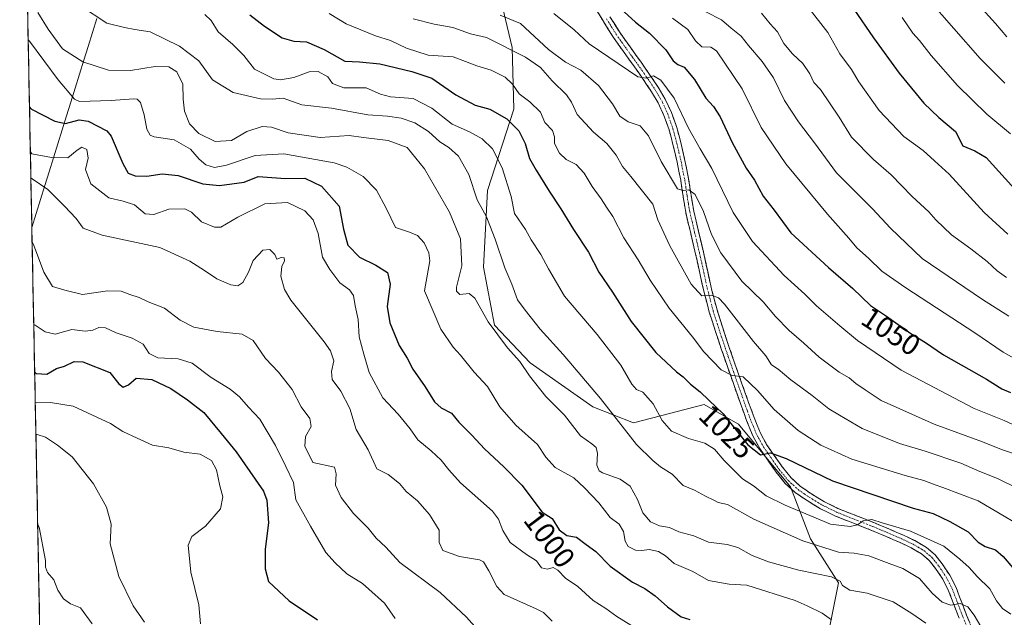
# Model space of a CAD drawing. Units: metres. Extents: x 634286 to 637734, y 4752879 to 4755260.
# Drawn here: x 634292 to 634626, y 4754533 to 4754736 of the extents above; entities that cross this region are included whole.
import ezdxf
from ezdxf.enums import TextEntityAlignment as Align

# ---------------------------------------------------------------- set-up
doc = ezdxf.new("R2010")
doc.units = ezdxf.units.M
doc.header["$MEASUREMENT"] = 0
doc.linetypes.add('TRAZO_Y_PUNTO', pattern=[1, 0.5, -0.25, 0, -0.25])
doc.linetypes.add('TRAZOSX2', pattern=[1.5, 1, -0.5])
for name, color, linetype, lineweight in [('Arbolado forestal CxS', 92, 'Continuous', 0), ('Camino', 19, 'TRAZOSX2', 0), ('Camino Cxs', 19, 'Continuous', 0), ('Camino eje', 19, 'TRAZO_Y_PUNTO', 0), ('Curva de nivel maestra', 36, 'Continuous', 30), ('Curva de nivel normal', 36, 'Continuous', 0), ('Entidad de ámbito territorial', 19, 'Continuous', 0), ('Entidad de ámbito territorial CxS', 92, 'Continuous', 0), ('Matorral CxS', 135, 'Continuous', 0), ('Municipio CxS', 142, 'Continuous', 0), ('Rótulo de curva de nivel directora', 19, 'Continuous', 0)]:
    doc.layers.add(name, color=color, linetype=linetype, lineweight=lineweight)
doc.styles.add('Arial', font='txt', dxfattribs={"height": 0.2})

# ---------------------------------------------------------------- blocks, each defined once
blk = doc.blocks.new('*U168')
at = {"layer": 'Curva de nivel normal', "color": 36, "linetype": 'Continuous', "lineweight": 0}
blk.add_polyline3d([(634559.16, 4754740.53, 1070), (634565.88, 4754731.88, 1070), (634569.96, 4754724.62, 1070), (634573.91, 4754719.24, 1070), (634576.46, 4754715.15, 1070), (634583.34, 4754705.34, 1070), (634591.65, 4754696.53, 1070), (634598.26, 4754691.76, 1070), (634602.11, 4754688.33, 1070), (634607.06, 4754683.75, 1070), (634618.92, 4754670.73, 1070), (634626.98, 4754663.48, 1070)], dxfattribs=at)
blk = doc.blocks.new('*U170')
at = {"layer": 'Curva de nivel normal', "color": 36, "linetype": 'Continuous', "lineweight": 0}
blk.add_polyline3d([(634454.86, 4754737.68, 1040), (634461.8, 4754734.92, 1040), (634471.3, 4754726.1, 1040), (634476.99, 4754721.8, 1040), (634482.22, 4754719.07, 1040), (634488.16, 4754713.82, 1040), (634492.94, 4754707.6, 1040), (634495.49, 4754703.48, 1040), (634498.24, 4754701.54, 1040), (634502.29, 4754700.2, 1040), (634505.1, 4754696.74, 1040), (634509.44, 4754688.11, 1040), (634514.98, 4754678.77, 1040), (634516.85, 4754678.2, 1040), (634518.85, 4754678.5, 1040), (634521.02, 4754676.86, 1040), (634523.84, 4754671.08, 1040), (634526.5, 4754663.33, 1040), (634529.69, 4754657.07, 1040), (634536.82, 4754647.44, 1040), (634544.04, 4754640.52, 1040), (634548.24, 4754635.55, 1040), (634552.82, 4754630.71, 1040), (634557.74, 4754626.43, 1040), (634562.97, 4754621.69, 1040), (634569.81, 4754616.62, 1040), (634573.14, 4754614.68, 1040), (634575.47, 4754612.82, 1040), (634578.56, 4754610.58, 1040), (634583.97, 4754606.99, 1040), (634602.01, 4754599.04, 1040), (634618.32, 4754593.01, 1040), (634624.76, 4754590.45, 1040), (634629.22, 4754588.91, 1040)], dxfattribs=at)
blk = doc.blocks.new('*U171')
at = {"layer": 'Curva de nivel normal', "color": 36, "linetype": 'Continuous', "lineweight": 0}
blk.add_polyline3d([(634524.6, 4754738.81, 1060), (634529.89, 4754736.14, 1060), (634533.17, 4754733.26, 1060), (634536.53, 4754730.63, 1060), (634539.08, 4754727.41, 1060), (634543.7, 4754722.03, 1060), (634547.48, 4754716.43, 1060), (634551.28, 4754708.76, 1060), (634555.94, 4754701.56, 1060), (634561.44, 4754694.45, 1060), (634568.9, 4754684.24, 1060), (634581.01, 4754672.02, 1060), (634587.14, 4754665.44, 1060), (634597.92, 4754655.21, 1060), (634618.3, 4754641.31, 1060), (634627.26, 4754635.65, 1060)], dxfattribs=at)
blk = doc.blocks.new('*U172')
at = {"layer": 'Curva de nivel normal', "color": 36, "linetype": 'Continuous', "lineweight": 0}
blk.add_polyline3d([(634396.96, 4754738.22, 1030), (634402.65, 4754734.74, 1030), (634412.67, 4754730.66, 1030), (634417.76, 4754729.09, 1030), (634423.13, 4754726.51, 1030), (634430.48, 4754724.14, 1030), (634438.98, 4754723.54, 1030), (634443.09, 4754722.03, 1030), (634447, 4754720.47, 1030), (634451.81, 4754719.06, 1030), (634456.54, 4754716.68, 1030), (634459.03, 4754714.3, 1030), (634461.35, 4754711, 1030), (634464.99, 4754708.31, 1030), (634468.52, 4754704.85, 1030), (634470.05, 4754701.31, 1030), (634472.67, 4754698.61, 1030), (634473.34, 4754696.5, 1030), (634473.27, 4754694.16, 1030), (634474.95, 4754690.95, 1030), (634477.24, 4754688.71, 1030), (634480.62, 4754687.04, 1030), (634483.38, 4754684.14, 1030), (634486.01, 4754679.59, 1030), (634489.09, 4754675.43, 1030), (634490.88, 4754672.55, 1030), (634493.09, 4754669.42, 1030), (634496.74, 4754662.21, 1030), (634501.6, 4754654.78, 1030), (634505.69, 4754647.85, 1030), (634512.16, 4754638.29, 1030), (634520.05, 4754628.59, 1030), (634523.95, 4754623.58, 1030), (634529.79, 4754617.45, 1030), (634533.52, 4754615.46, 1030), (634537.18, 4754615.01, 1030), (634542.13, 4754610.42, 1030), (634547.69, 4754604.02, 1030), (634555.89, 4754596.88, 1030), (634563.55, 4754591.92, 1030), (634574.05, 4754587.16, 1030), (634592.17, 4754581.55, 1030), (634598.44, 4754579.87, 1030), (634602.25, 4754578.39, 1030), (634604.94, 4754577.53, 1030), (634616.84, 4754573.04, 1030), (634630.66, 4754564.86, 1030)], dxfattribs=at)
blk = doc.blocks.new('*U174')
at = {"layer": 'Curva de nivel normal', "color": 36, "linetype": 'Continuous', "lineweight": 0}
blk.add_polyline3d([(634298.25, 4754738.65, 1010), (634301.72, 4754732.93, 1010), (634306.56, 4754726.27, 1010), (634313.43, 4754721.85, 1010), (634322.2, 4754719.08, 1010), (634329.57, 4754718.91, 1010), (634338, 4754720.31, 1010), (634342.56, 4754720.2, 1010), (634345.3, 4754718.44, 1010), (634347.31, 4754714.31, 1010), (634347.41, 4754709.22, 1010), (634347.92, 4754705.14, 1010), (634349.58, 4754700.85, 1010), (634352.71, 4754697.59, 1010), (634358.35, 4754694.81, 1010), (634363.86, 4754695.16, 1010), (634369.05, 4754698.3, 1010), (634374.2, 4754699.97, 1010), (634377.42, 4754699.77, 1010), (634383.08, 4754697.78, 1010), (634393.84, 4754696.25, 1010), (634403.69, 4754696.86, 1010), (634408.59, 4754696.24, 1010), (634416.87, 4754695.18, 1010), (634423.32, 4754692.81, 1010), (634429.22, 4754685.55, 1010), (634437.66, 4754670.84, 1010), (634441.42, 4754661.83, 1010), (634441.87, 4754652.65, 1010), (634440.08, 4754645.47, 1010), (634440.06, 4754644.15, 1010), (634441.26, 4754643.02, 1010), (634444.32, 4754643.33, 1010), (634446.24, 4754641.74, 1010), (634450.76, 4754633.75, 1010), (634457.4, 4754624.9, 1010), (634461.6, 4754620.3, 1010), (634464.87, 4754615.38, 1010), (634470.4, 4754608.4, 1010), (634476.69, 4754602.01, 1010), (634482.08, 4754595.09, 1010), (634485.94, 4754592.28, 1010), (634487.39, 4754591.07, 1010), (634487.82, 4754589.07, 1010), (634487.68, 4754585.06, 1010), (634488.43, 4754583.2, 1010), (634489.6, 4754582.48, 1010), (634495.58, 4754580.34, 1010), (634498.92, 4754577.96, 1010), (634501.42, 4754573.44, 1010), (634503.21, 4754568.89, 1010), (634505.8, 4754565.82, 1010), (634508.88, 4754564.56, 1010), (634512.3, 4754563.95, 1010), (634515.47, 4754562.52, 1010), (634520.52, 4754561.13, 1010), (634525.52, 4754558.98, 1010), (634531.85, 4754558.23, 1010), (634535.45, 4754557.21, 1010), (634540.23, 4754554.47, 1010), (634545.78, 4754552.28, 1010), (634556.12, 4754549.52, 1010), (634567.14, 4754547.16, 1010), (634570.11, 4754545.8, 1010), (634570.91, 4754544.24, 1010), (634573.4, 4754542.66, 1010), (634579.26, 4754541.66, 1010), (634588.08, 4754538.69, 1010), (634594.38, 4754534.8, 1010), (634599.18, 4754531.45, 1010)], dxfattribs=at)
blk = doc.blocks.new('*U176')
at = {"layer": 'Curva de nivel normal', "color": 36, "linetype": 'Continuous', "lineweight": 0}
blk.add_polyline3d([(634629.14, 4754621.29, 1055), (634625.4, 4754623.46, 1055), (634615.8, 4754629.93, 1055), (634602.8, 4754638.48, 1055), (634592.32, 4754645.22, 1055), (634584.19, 4754650.87, 1055), (634579.66, 4754655.34, 1055), (634575.74, 4754658.75, 1055), (634573.06, 4754662.08, 1055), (634565.86, 4754670.21, 1055), (634551.74, 4754687.31, 1055), (634543.38, 4754699.63, 1055), (634536.87, 4754712.68, 1055), (634528.16, 4754725.59, 1055), (634526.32, 4754726.84, 1055), (634523.21, 4754727, 1055), (634521.04, 4754729.05, 1055), (634518.51, 4754732.83, 1055), (634513.31, 4754736.7, 1055)], dxfattribs=at)
blk = doc.blocks.new('*U181')
at = {"layer": 'Curva de nivel normal', "color": 36, "linetype": 'Continuous', "lineweight": 0}
blk.add_polyline3d([(634591.16, 4754736.87, 1080), (634594.74, 4754731.66, 1080), (634596.98, 4754729.15, 1080), (634600.9, 4754724.08, 1080), (634609.83, 4754713.84, 1080), (634619.78, 4754704.11, 1080), (634627.81, 4754697.49, 1080)], dxfattribs=at)
blk = doc.blocks.new('*U186')
at = {"layer": 'Curva de nivel normal', "color": 36, "linetype": 'Continuous', "lineweight": 0}
blk.add_polyline3d([(634625.88, 4754714.59, 1085), (634617.53, 4754723, 1085), (634599.69, 4754743.46, 1085)], dxfattribs=at)
blk = doc.blocks.new('*U187')
at = {"layer": 'Curva de nivel normal', "color": 36, "linetype": 'Continuous', "lineweight": 0}
blk.add_polyline3d([(634312.71, 4754740.91, 1015), (634321.55, 4754735.04, 1015), (634327.57, 4754733.56, 1015), (634331.07, 4754732.86, 1015), (634336.26, 4754732.02, 1015), (634346.16, 4754727.24, 1015), (634352.78, 4754722.19, 1015), (634357.36, 4754715.77, 1015), (634364.38, 4754711.46, 1015), (634373.7, 4754709.34, 1015), (634377.64, 4754709.26, 1015), (634381.33, 4754709.55, 1015), (634387.67, 4754707.34, 1015), (634397.69, 4754706.2, 1015), (634410.03, 4754703.91, 1015), (634416.73, 4754703.41, 1015), (634421.32, 4754702.81, 1015), (634425.92, 4754701.23, 1015), (634430.63, 4754698.28, 1015), (634434.47, 4754694.79, 1015), (634437.52, 4754692.87, 1015), (634440.8, 4754689.89, 1015), (634444.27, 4754683.62, 1015), (634447.12, 4754675.12, 1015), (634450.3, 4754669.26, 1015), (634451.36, 4754666.36, 1015), (634453.22, 4754661.77, 1015), (634456.47, 4754652.04, 1015), (634458.82, 4754646.51, 1015), (634460.73, 4754641.15, 1015), (634463.3, 4754637.63, 1015), (634468.49, 4754631.16, 1015), (634476.28, 4754622.61, 1015), (634488.92, 4754607.67, 1015), (634501.12, 4754592.15, 1015), (634506.62, 4754586.64, 1015), (634509.26, 4754584.53, 1015), (634513.17, 4754582, 1015), (634516.93, 4754578.18, 1015), (634520.79, 4754576.63, 1015), (634524.42, 4754574.52, 1015), (634527.25, 4754573.26, 1015), (634528.79, 4754572.47, 1015), (634531.89, 4754571.72, 1015), (634540.87, 4754566.8, 1015), (634557.51, 4754559.38, 1015), (634569.51, 4754555.62, 1015), (634574.89, 4754555.19, 1015), (634579.82, 4754554.31, 1015), (634586.66, 4754551.69, 1015), (634591.36, 4754550.06, 1015), (634596.94, 4754546.62, 1015), (634601.33, 4754541.66, 1015), (634604.73, 4754538.64, 1015), (634607.65, 4754537.66, 1015), (634610.73, 4754538.14, 1015), (634613.34, 4754537.04, 1015), (634615.54, 4754534.23, 1015), (634618.87, 4754528.46, 1015)], dxfattribs=at)
blk = doc.blocks.new('*U188')
at = {"layer": 'Curva de nivel normal', "color": 36, "linetype": 'Continuous', "lineweight": 0}
blk.add_polyline3d([(634425.37, 4754736.5, 1035), (634432.54, 4754734.71, 1035), (634438.86, 4754733.49, 1035), (634444.86, 4754731.4, 1035), (634450.23, 4754730.08, 1035), (634463.52, 4754723.44, 1035), (634468.55, 4754719.95, 1035), (634472.47, 4754715.46, 1035), (634477.31, 4754710.64, 1035), (634479.1, 4754708.22, 1035), (634481.03, 4754704, 1035), (634486.46, 4754697.98, 1035), (634491.08, 4754694.23, 1035), (634494.25, 4754690.18, 1035), (634496.36, 4754686.36, 1035), (634499.14, 4754682.99, 1035), (634506.61, 4754673.61, 1035), (634508.33, 4754668.24, 1035), (634512.36, 4754659.42, 1035), (634519.6, 4754646.51, 1035), (634523.18, 4754642.53, 1035), (634526.54, 4754642.74, 1035), (634528.85, 4754641.86, 1035), (634530.92, 4754639.66, 1035), (634540.72, 4754627.06, 1035), (634544.86, 4754622.2, 1035), (634546.82, 4754619.15, 1035), (634549.13, 4754617.62, 1035), (634553.39, 4754614.02, 1035), (634560.58, 4754608.76, 1035), (634566.23, 4754604.2, 1035), (634569.84, 4754602.02, 1035), (634577.54, 4754597.57, 1035), (634590.16, 4754592.48, 1035), (634598.87, 4754589.84, 1035), (634610.95, 4754585.77, 1035), (634617.48, 4754582.96, 1035), (634623.45, 4754580.61, 1035), (634630.55, 4754577.08, 1035)], dxfattribs=at)
blk = doc.blocks.new('*U193')
at = {"layer": 'Curva de nivel normal', "color": 36, "linetype": 'Continuous', "lineweight": 0}
blk.add_polyline3d([(634626.62, 4754730.34, 1090), (634622.71, 4754734.92, 1090), (634611.55, 4754747.27, 1090)], dxfattribs=at)
blk = doc.blocks.new('*U195')
at = {"layer": 'Curva de nivel normal', "color": 36, "linetype": 'Continuous', "lineweight": 0}
blk.add_polyline3d([(634543.4, 4754738.4, 1065), (634546.44, 4754734.77, 1065), (634548.85, 4754732.09, 1065), (634551.01, 4754728.14, 1065), (634553.96, 4754724.56, 1065), (634557.47, 4754721.31, 1065), (634559.8, 4754717.8, 1065), (634561.23, 4754714.9, 1065), (634563.49, 4754712.5, 1065), (634569.72, 4754703.06, 1065), (634573.95, 4754696.29, 1065), (634581.42, 4754688.75, 1065), (634587.4, 4754683.54, 1065), (634594.52, 4754676.24, 1065), (634600.16, 4754671.02, 1065), (634602.57, 4754668.28, 1065), (634607.81, 4754663.26, 1065), (634614.42, 4754658.51, 1065), (634619.88, 4754654.2, 1065), (634623.28, 4754650.96, 1065), (634626.47, 4754648.68, 1065)], dxfattribs=at)
blk = doc.blocks.new('*U196')
at = {"layer": 'Curva de nivel normal', "color": 36, "linetype": 'Continuous', "lineweight": 0}
blk.add_polyline3d([(634473.04, 4754738.23, 1045), (634479.96, 4754732.74, 1045), (634485, 4754727.96, 1045), (634501.49, 4754716.82, 1045), (634504.5, 4754716.34, 1045), (634506.79, 4754717.18, 1045), (634509.36, 4754715.69, 1045), (634513.9, 4754709.51, 1045), (634518.7, 4754699.38, 1045), (634522.63, 4754692.36, 1045), (634526.63, 4754685.73, 1045), (634533.9, 4754670.82, 1045), (634540.4, 4754660.94, 1045), (634551.12, 4754649.4, 1045), (634558.13, 4754643.04, 1045), (634562.14, 4754639.13, 1045), (634570.01, 4754632.36, 1045), (634575.98, 4754627.34, 1045), (634590.8, 4754617.36, 1045), (634615.53, 4754604.35, 1045), (634625.66, 4754600.26, 1045), (634632.8, 4754596.98, 1045)], dxfattribs=at)
blk = doc.blocks.new('*U200')
at = {"layer": 'Curva de nivel normal', "color": 36, "linetype": 'Continuous', "lineweight": 0}
blk.add_polyline3d([(634354.82, 4754737.89, 1020), (634356.98, 4754735.93, 1020), (634359.28, 4754732.08, 1020), (634364.3, 4754727.8, 1020), (634367.98, 4754724.02, 1020), (634371.6, 4754719.34, 1020), (634378.16, 4754716.13, 1020), (634380.49, 4754715.8, 1020), (634384.9, 4754716.61, 1020), (634390.16, 4754718.49, 1020), (634393.23, 4754718.64, 1020), (634396.47, 4754716.75, 1020), (634398.1, 4754714.55, 1020), (634401.91, 4754713.1, 1020), (634409.46, 4754713.11, 1020), (634414.31, 4754710.96, 1020), (634417.73, 4754710.04, 1020), (634425.41, 4754709.4, 1020), (634431.67, 4754706.21, 1020), (634438.59, 4754700.76, 1020), (634444.53, 4754698.09, 1020), (634448.83, 4754695.75, 1020), (634452.3, 4754692.32, 1020), (634455.58, 4754685.88, 1020), (634458.58, 4754676.24, 1020), (634459.7, 4754670.47, 1020), (634463.43, 4754665.07, 1020), (634465.43, 4754661.46, 1020), (634468.66, 4754656.56, 1020), (634471.31, 4754651.64, 1020), (634476.7, 4754642.37, 1020), (634487.71, 4754629.44, 1020), (634495.75, 4754619.02, 1020), (634499.5, 4754612.57, 1020), (634501.07, 4754610.74, 1020), (634503.24, 4754609.86, 1020), (634506.7, 4754605.84, 1020), (634509.78, 4754600.18, 1020), (634512.92, 4754596.6, 1020), (634518.74, 4754594.12, 1020), (634524.27, 4754592.52, 1020), (634527.51, 4754590.56, 1020), (634530.82, 4754586.66, 1020), (634537.03, 4754580.42, 1020), (634540.74, 4754578.09, 1020), (634545.03, 4754574.71, 1020), (634551.49, 4754571.51, 1020), (634566.84, 4754565.07, 1020), (634573.52, 4754564.25, 1020), (634576, 4754564.8, 1020), (634577.9, 4754566.25, 1020), (634580.86, 4754566.62, 1020), (634584.34, 4754565.49, 1020), (634593.96, 4754562.67, 1020), (634605.29, 4754557.64, 1020), (634610.7, 4754553.26, 1020), (634613.8, 4754550.43, 1020), (634616.5, 4754547.32, 1020), (634620.8, 4754543.15, 1020), (634623.06, 4754539.08, 1020), (634625.07, 4754536.5, 1020), (634627.92, 4754534.58, 1020)], dxfattribs=at)
blk = doc.blocks.new('*U205')
at = {"layer": 'Curva de nivel maestra', "color": 36, "linetype": 'Continuous', "lineweight": 30}
blk.add_polyline3d([(634495.7, 4754740.01, 1050), (634500.72, 4754735.34, 1050), (634505.51, 4754731.58, 1050), (634511.08, 4754725.96, 1050), (634513.56, 4754722.24, 1050), (634515.06, 4754720.94, 1050), (634517.29, 4754720.04, 1050), (634520.77, 4754715.88, 1050), (634524.57, 4754709.6, 1050), (634527.16, 4754706.78, 1050), (634529.47, 4754703.24, 1050), (634533.53, 4754694.52, 1050), (634538.27, 4754685.86, 1050), (634541.04, 4754681.7, 1050), (634544, 4754676.34, 1050), (634547.73, 4754671.56, 1050), (634553.34, 4754663.9, 1050), (634566.11, 4754652.11, 1050), (634574.37, 4754644.95, 1050), (634580.44, 4754639.2, 1050), (634585.86, 4754635.64, 1050), (634594.04, 4754629.75, 1050), (634599.04, 4754626.72, 1050), (634605.18, 4754622.55, 1050), (634619.74, 4754614.22, 1050), (634624.84, 4754610.95, 1050), (634627.84, 4754609.68, 1050)], dxfattribs=at)
blk = doc.blocks.new('*U207')
at = {"layer": 'Curva de nivel maestra', "color": 36, "linetype": 'Continuous', "lineweight": 30}
blk.add_polyline3d([(634370.09, 4754737.8, 1025), (634375.03, 4754733.95, 1025), (634380.98, 4754730.05, 1025), (634385, 4754728.88, 1025), (634389.2, 4754728.72, 1025), (634395.18, 4754726.05, 1025), (634402.19, 4754722.12, 1025), (634407.19, 4754721.85, 1025), (634414.12, 4754721.22, 1025), (634424.9, 4754718.59, 1025), (634431.7, 4754716.31, 1025), (634439.85, 4754710.68, 1025), (634446.44, 4754707.19, 1025), (634451.33, 4754705.82, 1025), (634457.18, 4754702.5, 1025), (634461.17, 4754698.51, 1025), (634463.3, 4754694.16, 1025), (634464.81, 4754689.05, 1025), (634467.11, 4754685.11, 1025), (634471.44, 4754678.01, 1025), (634475.48, 4754672.08, 1025), (634479.74, 4754664.97, 1025), (634484.8, 4754657.28, 1025), (634488.35, 4754650.6, 1025), (634492.96, 4754643.77, 1025), (634499.25, 4754633.76, 1025), (634507.63, 4754623.35, 1025), (634514.69, 4754616.74, 1025), (634516.9, 4754615.03, 1025), (634519.4, 4754612.56, 1025), (634522.67, 4754609.91, 1025), (634525.64, 4754607.16, 1025), (634530.44, 4754602.52, 1025), (634538.83, 4754592.03, 1025), (634543.08, 4754588.6, 1025), (634546.52, 4754589.22, 1025), (634551.84, 4754587.4, 1025), (634567.51, 4754579.82, 1025), (634594.84, 4754570.53, 1025), (634601.59, 4754568.73, 1025), (634607.32, 4754565.97, 1025), (634613.52, 4754562.42, 1025), (634616.9, 4754559.01, 1025), (634619.25, 4754557.46, 1025), (634622.73, 4754556.34, 1025), (634625.35, 4754554.1, 1025), (634628.59, 4754550.23, 1025)], dxfattribs=at)
blk = doc.blocks.new('*U209')
at = {"layer": 'Curva de nivel maestra', "color": 36, "linetype": 'Continuous', "lineweight": 30}
blk.add_polyline3d([(634574.78, 4754739.78, 1075), (634581.36, 4754730, 1075), (634590.1, 4754718, 1075), (634598.42, 4754707.83, 1075), (634603.52, 4754702.96, 1075), (634609.19, 4754698.28, 1075), (634611.63, 4754693.38, 1075), (634615.74, 4754691.74, 1075), (634619.58, 4754689.4, 1075), (634630.31, 4754677.52, 1075)], dxfattribs=at)

msp = doc.modelspace()

# ---------------------------------------------------------------- linework, layer by layer
at = {"layer": 'Arbolado forestal CxS', "color": 92, "linetype": 'Continuous', "lineweight": 0}
for points in [[(634299.25, 4754508.2, 951.24), (634292.05, 4754876.29, 1028.14)], [(634292.05, 4754876.29, 1028.14), (634299.25, 4754508.2, 951.24)], [(634449, 4754768.68, 1052.71), (634458.99, 4754726.75, 1034.26), (634459.48, 4754705.81, 1026.69), (634450.59, 4754678.29, 1017.32), (634449.28, 4754652.22, 1013.19), (634452.91, 4754632.61, 1010.38), (634465.1, 4754619.83, 1011), (634486.23, 4754604.9, 1013.46), (634500.04, 4754599.41, 1016.88), (634524.03, 4754605.68, 1023.41), (634529.85, 4754602.31, 1024.5), (634535.62, 4754598.96, 1025.67), (634553.25, 4754577.78, 1021.97), (634560.01, 4754560.15, 1014.46), (634569.54, 4754545.18, 1009), (634562.08, 4754507.85, 996.67)], [(634449, 4754768.68, 1052.71), (634458.99, 4754726.75, 1034.26), (634459.48, 4754705.81, 1026.69), (634450.59, 4754678.29, 1017.32), (634449.28, 4754652.22, 1013.19), (634452.91, 4754632.61, 1010.38), (634465.1, 4754619.83, 1011), (634486.23, 4754604.9, 1013.46), (634500.04, 4754599.41, 1016.88), (634524.03, 4754605.68, 1023.41), (634529.85, 4754602.31, 1024.5), (634535.62, 4754598.96, 1025.67), (634553.25, 4754577.78, 1021.97), (634560.01, 4754560.15, 1014.46), (634569.54, 4754545.18, 1009), (634562.08, 4754507.85, 996.67)]]:
    msp.add_polyline3d(points, dxfattribs=at)
at = {"layer": 'Camino', "color": 19, "linetype": 'TRAZOSX2', "lineweight": 0}
for points in [[(634610.42, 4754533.2), (634608.65, 4754537.85), (634606.87, 4754542.51), (634604.89, 4754546.4), (634602.43, 4754550.06), (634600.31, 4754552.74), (634597.71, 4754554.98), (634594.17, 4754557.07), (634590.49, 4754558.82), (634585.51, 4754560.97), (634580.5, 4754563.08), (634574.38, 4754565.49), (634568.25, 4754567.92), (634563.45, 4754570.3), (634558.88, 4754573.06), (634554.99, 4754575.73), (634551.52, 4754578.92), (634548.4, 4754582.75), (634545.55, 4754586.78), (634542.87, 4754590.7), (634540.59, 4754594.82), (634538.41, 4754600.24), (634536.41, 4754605.71), (634534.14, 4754612.13), (634531.88, 4754618.54), (634529.83, 4754624.5), (634527.82, 4754630.45), (634525.76, 4754637.01), (634524, 4754643.67), (634522.55, 4754650.18), (634521.13, 4754656.7), (634519.45, 4754663.71), (634517.8, 4754670.73), (634516.89, 4754676.2), (634516.08, 4754681.7), (634514.85, 4754687.8), (634513.45, 4754693.87), (634512.11, 4754698.83), (634510.39, 4754703.7), (634508.43, 4754707.94), (634506.16, 4754711.76), (634503.27, 4754716.06), (634500.39, 4754720.21), (634496.68, 4754725.34), (634493.04, 4754730.49), (634489.76, 4754735.76), (634486.55, 4754741.09)], [(634492.09, 4754737.19), (634495.31, 4754732), (634498.9, 4754726.93), (634502.61, 4754721.78), (634505.51, 4754717.61), (634508.43, 4754713.29), (634510.84, 4754709.21), (634512.92, 4754704.73), (634514.72, 4754699.64), (634516.1, 4754694.53), (634517.51, 4754688.37), (634518.76, 4754682.17), (634519.59, 4754676.62), (634520.47, 4754671.27), (634522.1, 4754664.34), (634523.79, 4754657.31), (634525.21, 4754650.77), (634526.65, 4754644.31), (634528.38, 4754637.76), (634530.41, 4754631.29), (634532.41, 4754625.38), (634534.46, 4754619.44), (634536.71, 4754613.03), (634538.98, 4754606.63), (634540.95, 4754601.22), (634543.06, 4754595.99), (634545.19, 4754592.13), (634547.79, 4754588.34), (634550.57, 4754584.4), (634553.51, 4754580.8), (634556.7, 4754577.87), (634560.36, 4754575.35), (634564.77, 4754572.69), (634569.36, 4754570.41), (634581.53, 4754565.6), (634586.58, 4754563.48), (634591.62, 4754561.3), (634595.45, 4754559.48), (634599.31, 4754557.21), (634602.29, 4754554.64), (634604.64, 4754551.66), (634607.24, 4754547.78), (634609.37, 4754543.62), (634612.96, 4754534.2), (634615.07, 4754529.05)]]:
    msp.add_lwpolyline(points, dxfattribs=at)
at = {"layer": 'Camino Cxs', "color": 19, "linetype": 'Continuous', "lineweight": 0}
for points in [[(634610.42, 4754533.2, 1014.17), (634608.65, 4754537.85, 1014.81), (634606.87, 4754542.51, 1015.73), (634604.89, 4754546.4, 1016.28), (634602.43, 4754550.06, 1016.96), (634600.31, 4754552.74, 1017.39), (634597.71, 4754554.98, 1017.85), (634594.17, 4754557.07, 1018.12), (634590.49, 4754558.82, 1018.81), (634588, 4754559.9, 1018.99), (634585.51, 4754560.97, 1018.94), (634583.01, 4754562.03, 1019.04), (634580.5, 4754563.08, 1019.46), (634577.44, 4754564.29, 1019.79), (634574.38, 4754565.49, 1019.92), (634571.32, 4754566.71, 1020.16), (634568.25, 4754567.92, 1020.47), (634565.85, 4754569.11, 1020.92), (634563.45, 4754570.3, 1021.08), (634561.17, 4754571.68, 1021.27), (634558.88, 4754573.06, 1021.63), (634554.99, 4754575.73, 1021.98), (634551.52, 4754578.92, 1022.92), (634548.4, 4754582.75, 1023.54), (634545.55, 4754586.78, 1024.42), (634542.87, 4754590.7, 1025.21), (634540.59, 4754594.82, 1025.91), (634539.5, 4754597.53, 1026.39), (634538.41, 4754600.24, 1026.97), (634537.41, 4754602.98, 1027.59), (634536.41, 4754605.71, 1028.11), (634535.28, 4754608.92, 1028.5), (634534.14, 4754612.13, 1029.06), (634533.01, 4754615.34, 1029.81), (634531.88, 4754618.54, 1030.59), (634530.86, 4754621.52, 1031.16), (634529.83, 4754624.5, 1031.79), (634528.83, 4754627.48, 1032.24), (634527.82, 4754630.45, 1032.78), (634526.79, 4754633.73, 1033.43), (634525.76, 4754637.01, 1033.85), (634524.88, 4754640.34, 1034.4), (634524, 4754643.67, 1035.02), (634523.28, 4754646.93, 1035.67), (634522.55, 4754650.18, 1036.3), (634521.84, 4754653.44, 1036.83), (634521.13, 4754656.7, 1037.13), (634520.29, 4754660.21, 1037.56), (634519.45, 4754663.71, 1038.14), (634518.63, 4754667.22, 1038.3), (634517.8, 4754670.73, 1038.72), (634517.35, 4754673.47, 1039.3), (634516.89, 4754676.2, 1039.69), (634516.49, 4754678.95, 1040.06), (634516.08, 4754681.7, 1040.34), (634515.47, 4754684.75, 1040.72), (634514.85, 4754687.8, 1041.23), (634514.15, 4754690.84, 1041.74), (634513.45, 4754693.87, 1042.29), (634512.78, 4754696.35, 1042.66), (634512.11, 4754698.83, 1042.98), (634511.25, 4754701.27, 1043.14), (634510.39, 4754703.7, 1043.26), (634508.43, 4754707.94, 1043.63), (634506.16, 4754711.76, 1044.23), (634504.72, 4754713.91, 1044.43), (634503.27, 4754716.06, 1044.67), (634501.83, 4754718.14, 1045.07), (634500.39, 4754720.21, 1045.14), (634498.54, 4754722.78, 1045.55), (634496.68, 4754725.34, 1046.12), (634494.86, 4754727.92, 1046.48), (634493.04, 4754730.49, 1047.04), (634491.4, 4754733.13, 1047.67), (634489.76, 4754735.76, 1047.94), (634488.16, 4754738.43, 1048.65)], [(634492.09, 4754737.19, 1048.27), (634493.7, 4754734.6, 1047.78), (634495.31, 4754732, 1047.07), (634497.11, 4754729.47, 1046.7), (634498.9, 4754726.93, 1046.33), (634500.76, 4754724.36, 1045.75), (634502.61, 4754721.78, 1045.49), (634504.06, 4754719.7, 1045.23), (634505.51, 4754717.61, 1044.84), (634506.97, 4754715.45, 1044.73), (634508.43, 4754713.29, 1044.56), (634510.84, 4754709.21, 1043.74), (634512.92, 4754704.73, 1043.83), (634513.82, 4754702.19, 1043.68), (634514.72, 4754699.64, 1043.23), (634515.41, 4754697.09, 1042.73), (634516.1, 4754694.53, 1042.28), (634516.81, 4754691.45, 1041.96), (634517.51, 4754688.37, 1041.73), (634518.14, 4754685.27, 1041.31), (634518.76, 4754682.17, 1040.79), (634519.18, 4754679.4, 1040.19), (634519.59, 4754676.62, 1039.68), (634520.03, 4754673.95, 1039.24), (634520.47, 4754671.27, 1038.88), (634521.29, 4754667.81, 1038.56), (634522.1, 4754664.34, 1038.4), (634522.95, 4754660.83, 1038.1), (634523.79, 4754657.31, 1037.64), (634524.5, 4754654.04, 1037.27), (634525.21, 4754650.77, 1036.6), (634525.93, 4754647.54, 1035.87), (634526.65, 4754644.31, 1035.29), (634527.52, 4754641.04, 1034.83), (634528.38, 4754637.76, 1034.25), (634529.4, 4754634.53, 1033.68), (634530.41, 4754631.29, 1033.04), (634531.41, 4754628.34, 1032.44), (634532.41, 4754625.38, 1032.12), (634533.44, 4754622.41, 1031.63), (634534.46, 4754619.44, 1030.83), (634535.59, 4754616.24, 1030.04), (634536.71, 4754613.03, 1029.45), (634537.85, 4754609.83, 1029.07), (634538.98, 4754606.63, 1028.49), (634539.97, 4754603.93, 1027.83), (634540.95, 4754601.22, 1027.25), (634542.01, 4754598.61, 1026.84), (634543.06, 4754595.99, 1026.42), (634545.19, 4754592.13, 1025.54), (634547.79, 4754588.34, 1024.73), (634550.57, 4754584.4, 1023.72), (634553.51, 4754580.8, 1023.12), (634556.7, 4754577.87, 1022.31), (634560.36, 4754575.35, 1022.01), (634562.57, 4754574.02, 1021.68), (634564.77, 4754572.69, 1021.43), (634567.07, 4754571.55, 1021.32), (634569.36, 4754570.41, 1021.16), (634573.42, 4754568.81, 1020.48), (634577.47, 4754567.2, 1020.1), (634581.53, 4754565.6, 1020.09), (634584.06, 4754564.54, 1019.78), (634586.58, 4754563.48, 1019.21), (634589.1, 4754562.39, 1019.46), (634591.62, 4754561.3, 1019.47), (634595.45, 4754559.48, 1018.85), (634599.31, 4754557.21, 1018.24), (634602.29, 4754554.64, 1017.82), (634604.64, 4754551.66, 1017.19), (634607.24, 4754547.78, 1016.68), (634609.37, 4754543.62, 1016.17), (634610.57, 4754540.48, 1015.4), (634611.76, 4754537.34, 1014.77), (634612.96, 4754534.2, 1014.66), (634614.02, 4754531.63, 1014.34)]]:
    msp.add_polyline3d(points, dxfattribs=at)
at = {"layer": 'Camino eje', "color": 19, "linetype": 'TRAZO_Y_PUNTO', "lineweight": 0}
msp.add_lwpolyline([(634490.93, 4754736.48), (634492.54, 4754733.88), (634494.18, 4754731.25), (634496, 4754728.67), (634497.79, 4754726.14), (634499.65, 4754723.57), (634501.5, 4754721), (634502.95, 4754718.91), (634504.39, 4754716.84), (634505.61, 4754715.17), (634507.97, 4754711.48), (634509.89, 4754708.14), (634511.66, 4754704.22), (634513.42, 4754699.24), (634514.78, 4754694.2), (634515.48, 4754691.12), (634516.18, 4754688.09), (634517.42, 4754681.94), (634517.84, 4754679.16), (634518.24, 4754676.41), (634518.68, 4754673.74), (634519.14, 4754671), (634520.78, 4754664.03), (634521.62, 4754660.52), (634522.46, 4754657.01), (634523.17, 4754653.74), (634523.88, 4754650.48), (634525.33, 4754643.99), (634527.07, 4754637.39), (634529.12, 4754630.87), (634531.12, 4754624.94), (634532.15, 4754621.97), (634533.17, 4754618.99), (634534.3, 4754615.79), (634535.43, 4754612.58), (634536.56, 4754609.37), (634537.7, 4754606.17), (634538.68, 4754603.47), (634539.68, 4754600.73), (634540.74, 4754598.12), (634541.83, 4754595.41), (634542.97, 4754593.35), (634544.03, 4754591.42), (634545.37, 4754589.46), (634546.67, 4754587.56), (634548.06, 4754585.59), (634549.49, 4754583.58), (634550.96, 4754581.78), (634552.52, 4754579.86), (634555.85, 4754576.8), (634557.79, 4754575.47), (634559.62, 4754574.21), (634564.11, 4754571.5), (634568.81, 4754569.17), (634571.87, 4754567.95), (634574.88, 4754566.76), (634577.94, 4754565.56), (634581.02, 4754564.34), (634583.54, 4754563.28), (634586.05, 4754562.23), (634591.06, 4754560.06), (634594.81, 4754558.28), (634596.58, 4754557.23), (634598.51, 4754556.1), (634601.3, 4754553.69), (634602.48, 4754552.2), (634603.54, 4754550.86), (634604.77, 4754549.03), (634606.07, 4754547.09), (634607.13, 4754545.01), (634608.12, 4754543.07), (634609.93, 4754538.34), (634611.69, 4754533.7), (634613.81, 4754528.54)], dxfattribs=at)
at = {"layer": 'Curva de nivel maestra', "color": 36, "linetype": 'Continuous', "lineweight": 30}
for points in [[(634295.37, 4754706.48, 1000), (634295.85, 4754705.95, 1000), (634303.91, 4754701.71, 1000), (634307.6, 4754700.91, 1000), (634312.26, 4754702.16, 1000), (634315.22, 4754701.72, 1000), (634321.58, 4754698.45, 1000), (634323, 4754696.71, 1000), (634327, 4754687.38, 1000), (634328.76, 4754684.16, 1000), (634331.14, 4754683.2, 1000), (634335.14, 4754683.16, 1000), (634340.3, 4754683.95, 1000), (634345.81, 4754683.36, 1000), (634354.09, 4754680.45, 1000), (634359.79, 4754679.96, 1000), (634368.1, 4754681.12, 1000), (634372.87, 4754682.99, 1000), (634382.09, 4754682.34, 1000), (634388.72, 4754682.37, 1000), (634394.37, 4754679.71, 1000), (634400.27, 4754672.97, 1000), (634401.76, 4754665.14, 1000), (634403.31, 4754659.71, 1000), (634407.25, 4754655.67, 1000), (634412.8, 4754652.89, 1000), (634416.65, 4754650.43, 1000), (634417.56, 4754646.5, 1000), (634416.6, 4754638.9, 1000), (634417.51, 4754633.4, 1000), (634420.68, 4754625.67, 1000), (634423.4, 4754621.4, 1000), (634425.32, 4754617.65, 1000), (634429.46, 4754611.68, 1000), (634432.62, 4754606.59, 1000), (634434.94, 4754604.48, 1000), (634438.37, 4754602.67, 1000), (634440.93, 4754599.66, 1000), (634445.23, 4754595.3, 1000), (634449.56, 4754590.58, 1000), (634456.16, 4754584.54, 1000), (634462.21, 4754578.31, 1000), (634469.16, 4754569.11, 1000), (634472.5, 4754567.02, 1000), (634474.84, 4754563.14, 1000), (634477.44, 4754561.26, 1000), (634480.79, 4754560.63, 1000), (634484.03, 4754558.13, 1000), (634487.27, 4754555.82, 1000), (634492.2, 4754550.87, 1000), (634499.68, 4754545.43, 1000), (634503.86, 4754543.22, 1000), (634507.42, 4754540.77, 1000), (634511.61, 4754537.06, 1000), (634516.27, 4754533.68, 1000), (634519.18, 4754532.79, 1000)], [(634297.13, 4754616.61, 975), (634297.61, 4754616.14, 975), (634301.22, 4754615.91, 975), (634304.48, 4754617.9, 975), (634307.2, 4754618.68, 975), (634310.53, 4754620.24, 975), (634313.43, 4754620.1, 975), (634322.65, 4754616.56, 975), (634325.68, 4754612.63, 975), (634327.07, 4754611.56, 975), (634328.87, 4754612.38, 975), (634331.48, 4754614.64, 975), (634336.79, 4754614.12, 975), (634343.32, 4754611.11, 975), (634348.89, 4754607.24, 975), (634354.45, 4754602.91, 975), (634360.34, 4754595.86, 975), (634365.39, 4754589.6, 975), (634374.65, 4754576.31, 975), (634375.76, 4754573.18, 975), (634376.33, 4754565.52, 975), (634375.19, 4754556.63, 975), (634375.21, 4754549.9, 975), (634376.32, 4754545.64, 975), (634383.41, 4754539.07, 975), (634393, 4754532.67, 975)]]:
    msp.add_polyline3d(points, dxfattribs=at)
at = {"layer": 'Curva de nivel normal', "color": 36, "linetype": 'Continuous', "lineweight": 0}
for points in [[(634294.93, 4754729.31, 1005), (634295.4, 4754728.87, 1005), (634305.12, 4754715.74, 1005), (634310.6, 4754709.19, 1005), (634312.27, 4754708.43, 1005), (634323.09, 4754708.73, 1005), (634330.64, 4754709.32, 1005), (634331.91, 4754709.24, 1005), (634332.97, 4754708.11, 1005), (634334.2, 4754703.85, 1005), (634335.15, 4754699, 1005), (634336.3, 4754697, 1005), (634337.58, 4754696.46, 1005), (634344.4, 4754695.44, 1005), (634349.97, 4754692.21, 1005), (634352.82, 4754688.84, 1005), (634355.1, 4754686.94, 1005), (634358.06, 4754686.09, 1005), (634362.19, 4754686.88, 1005), (634371.81, 4754690.1, 1005), (634381.54, 4754690.71, 1005), (634398.58, 4754687.66, 1005), (634402.92, 4754686.16, 1005), (634408.42, 4754682.98, 1005), (634412.98, 4754678.39, 1005), (634416.21, 4754672.2, 1005), (634419.36, 4754665.73, 1005), (634424.17, 4754664.14, 1005), (634426.91, 4754663.02, 1005), (634429.08, 4754660.53, 1005), (634430.75, 4754657.08, 1005), (634431, 4754654.35, 1005), (634429.26, 4754644.19, 1005), (634434.73, 4754631.19, 1005), (634439, 4754625.14, 1005), (634441.46, 4754622.36, 1005), (634446.08, 4754616.58, 1005), (634450.57, 4754611.72, 1005), (634454.8, 4754604.84, 1005), (634460.2, 4754598.69, 1005), (634467.5, 4754592.11, 1005), (634470.34, 4754587.84, 1005), (634473.57, 4754584.28, 1005), (634479.81, 4754580.82, 1005), (634483.48, 4754577.42, 1005), (634488.28, 4754572.3, 1005), (634492.19, 4754567.29, 1005), (634495.26, 4754565.09, 1005), (634496.7, 4754562.56, 1005), (634497.26, 4754559.32, 1005), (634498.26, 4754557.53, 1005), (634500.69, 4754556.3, 1005), (634502.9, 4754556.11, 1005), (634505.38, 4754556.51, 1005), (634508.58, 4754555.81, 1005), (634510.89, 4754554.3, 1005), (634513.86, 4754551.7, 1005), (634520.18, 4754549.07, 1005), (634525.51, 4754545.97, 1005), (634532.48, 4754544.68, 1005), (634538.51, 4754544.35, 1005), (634554.85, 4754539.24, 1005), (634558.96, 4754537.37, 1005), (634564.03, 4754534.92, 1005), (634567.17, 4754532.58, 1005)], [(634295.67, 4754691.41, 995), (634296.15, 4754690.7, 995), (634302.88, 4754689.38, 995), (634308.39, 4754689.37, 995), (634311.58, 4754691.94, 995), (634313.08, 4754692.94, 995), (634314.79, 4754692.2, 995), (634315.21, 4754689.19, 995), (634314.38, 4754685.36, 995), (634316.13, 4754680.49, 995), (634322.28, 4754675.75, 995), (634327.08, 4754674.66, 995), (634330.92, 4754673.35, 995), (634334.54, 4754670.35, 995), (634337.46, 4754670.1, 995), (634342.58, 4754671.94, 995), (634347.97, 4754671.97, 995), (634350.24, 4754670.95, 995), (634353.71, 4754667.63, 995), (634358.04, 4754665.86, 995), (634360.2, 4754665.76, 995), (634366, 4754669.24, 995), (634375.08, 4754673.68, 995), (634382.77, 4754674.2, 995), (634388.72, 4754671.32, 995), (634391.5, 4754668.35, 995), (634393.16, 4754663.7, 995), (634394.72, 4754655.63, 995), (634397.11, 4754651.41, 995), (634400.6, 4754646.94, 995), (634403.83, 4754644.56, 995), (634405.2, 4754642.62, 995), (634405.78, 4754639.11, 995), (634406.78, 4754634.47, 995), (634407.11, 4754628.57, 995), (634408.69, 4754622.72, 995), (634410.54, 4754616.53, 995), (634415.16, 4754607.89, 995), (634420.36, 4754602.34, 995), (634424.36, 4754597.46, 995), (634426.96, 4754593.72, 995), (634431.53, 4754589.92, 995), (634434.88, 4754586.74, 995), (634437.5, 4754583.56, 995), (634441.44, 4754579.11, 995), (634452.26, 4754569.47, 995), (634454.31, 4754566.77, 995), (634455.78, 4754562.93, 995), (634458.28, 4754558.82, 995), (634463.8, 4754554.8, 995), (634467.14, 4754552.67, 995), (634468.94, 4754550.21, 995), (634470.87, 4754549.8, 995), (634472.84, 4754550.36, 995), (634474.46, 4754549.48, 995), (634477.07, 4754546.77, 995), (634481.17, 4754543.9, 995), (634486.36, 4754539.22, 995), (634490.67, 4754536.43, 995), (634494.39, 4754533.75, 995), (634499.14, 4754530.82, 995)], [(634295.84, 4754682.58, 990), (634296.32, 4754682.18, 990), (634301.61, 4754678.63, 990), (634307.24, 4754672.91, 990), (634311.14, 4754668.79, 990), (634313.53, 4754665.52, 990), (634319.99, 4754663.07, 990), (634339.58, 4754658.96, 990), (634349.72, 4754654.24, 990), (634354.68, 4754651.08, 990), (634358.81, 4754648.23, 990), (634363.59, 4754646.24, 990), (634366.01, 4754645.88, 990), (634367.66, 4754647.05, 990), (634369.54, 4754650.52, 990), (634371.12, 4754654.55, 990), (634374.48, 4754657.99, 990), (634376.87, 4754658.22, 990), (634378.52, 4754656.5, 990), (634379.14, 4754654.99, 990), (634380.68, 4754655.47, 990), (634381.72, 4754655.38, 990), (634381.82, 4754654.35, 990), (634380.88, 4754652.41, 990), (634380.51, 4754649.18, 990), (634381.75, 4754644.71, 990), (634383.9, 4754641.08, 990), (634395.18, 4754626.94, 990), (634397.37, 4754623.9, 990), (634398.54, 4754620.52, 990), (634397.7, 4754616.85, 990), (634397.97, 4754614.19, 990), (634400.9, 4754610.22, 990), (634403.99, 4754604.28, 990), (634406.06, 4754597.16, 990), (634410.19, 4754590.26, 990), (634413.14, 4754583.83, 990), (634416.95, 4754581.89, 990), (634420.74, 4754578.82, 990), (634423.06, 4754576.12, 990), (634426.82, 4754572.97, 990), (634430.95, 4754568.41, 990), (634434.22, 4754563.06, 990), (634434.18, 4754558.84, 990), (634435.43, 4754556.14, 990), (634441.13, 4754554.12, 990), (634447.85, 4754553.03, 990), (634449.22, 4754552.3, 990), (634451.09, 4754549.26, 990), (634453.8, 4754543.88, 990), (634456.25, 4754541.26, 990), (634467.04, 4754536.38, 990), (634469.6, 4754535.11, 990), (634472.54, 4754532.13, 990)], [(634296.27, 4754660.79, 985), (634296.75, 4754659.97, 985), (634300.21, 4754650.59, 985), (634303.2, 4754645.66, 985), (634307.3, 4754644.41, 985), (634313.3, 4754642.97, 985), (634321.77, 4754644.16, 985), (634326.46, 4754644.13, 985), (634329.36, 4754642.96, 985), (634332.57, 4754641.98, 985), (634335.56, 4754640.48, 985), (634341.14, 4754638.33, 985), (634346.49, 4754634.3, 985), (634351.04, 4754631.9, 985), (634358.96, 4754630.45, 985), (634367.46, 4754629.52, 985), (634371.12, 4754627.36, 985), (634375.38, 4754621.29, 985), (634379.74, 4754616.65, 985), (634384.36, 4754610.76, 985), (634387.4, 4754604.9, 985), (634390.41, 4754600.86, 985), (634390.78, 4754598.2, 985), (634388.9, 4754594.86, 985), (634388.7, 4754591.52, 985), (634391.39, 4754585.94, 985), (634398.71, 4754584.37, 985), (634399.27, 4754582.16, 985), (634399.07, 4754578.3, 985), (634401.05, 4754574.08, 985), (634405.17, 4754568.71, 985), (634410.14, 4754563.69, 985), (634412.86, 4754560.33, 985), (634416.08, 4754557.24, 985), (634420.86, 4754552.13, 985), (634434.5, 4754541.88, 985), (634443.43, 4754533.52, 985), (634447.2, 4754529.4, 985)], [(634296.81, 4754632.83, 980), (634297.29, 4754632.53, 980), (634300.73, 4754630.31, 980), (634304.09, 4754629.57, 980), (634309.75, 4754631.07, 980), (634314.22, 4754630.56, 980), (634316.82, 4754630.82, 980), (634318.87, 4754631.74, 980), (634321.09, 4754631.62, 980), (634324.69, 4754629.92, 980), (634330.12, 4754628.2, 980), (634333.9, 4754626.14, 980), (634335.9, 4754622.98, 980), (634338.87, 4754621.49, 980), (634345.8, 4754621.19, 980), (634350.45, 4754619.66, 980), (634356.93, 4754614.85, 980), (634363.33, 4754610.86, 980), (634366.54, 4754608.26, 980), (634369.58, 4754604.8, 980), (634373.43, 4754600.69, 980), (634378.73, 4754591.72, 980), (634382.3, 4754584.63, 980), (634384.85, 4754579.18, 980), (634385.67, 4754573.34, 980), (634390.66, 4754564.35, 980), (634395.78, 4754555.44, 980), (634399, 4754551.96, 980), (634402.9, 4754548.22, 980), (634408.25, 4754544.92, 980), (634415.66, 4754538.31, 980), (634419.3, 4754533.09, 980)], [(634297.33, 4754606.29, 970), (634297.8, 4754606.25, 970), (634302.53, 4754606.36, 970), (634310.21, 4754605.13, 970), (634318.2, 4754601.38, 970), (634322.87, 4754599.22, 970), (634327.04, 4754596.52, 970), (634331.88, 4754594.28, 970), (634337.04, 4754591.85, 970), (634342.64, 4754590.99, 970), (634347.73, 4754589.53, 970), (634353.25, 4754588.81, 970), (634357.07, 4754586.62, 970), (634358.79, 4754583.52, 970), (634359.86, 4754578.1, 970), (634360.9, 4754574.39, 970), (634360.06, 4754570.23, 970), (634355.04, 4754564.42, 970), (634350.38, 4754560.89, 970), (634349.11, 4754557.91, 970), (634350.09, 4754548.8, 970), (634352.77, 4754537.7, 970), (634353.36, 4754531.26, 970)], [(634297.54, 4754595.49, 965), (634298.01, 4754595.48, 965), (634300.82, 4754594.57, 965), (634304.83, 4754591.85, 965), (634309.87, 4754587.92, 965), (634317.08, 4754578.74, 965), (634321.52, 4754570.84, 965), (634323.03, 4754565.02, 965), (634322.73, 4754558.39, 965), (634325.66, 4754547.32, 965), (634330.53, 4754537.35, 965), (634334.35, 4754531.81, 965)], [(634298.14, 4754565.05, 960), (634298.63, 4754564.03, 960), (634300.82, 4754552.7, 960), (634300.77, 4754550.52, 960), (634301.5, 4754548.67, 960), (634303.63, 4754546.24, 960), (634304.97, 4754542.68, 960), (634306.86, 4754539.75, 960), (634309.24, 4754538.1, 960), (634312.64, 4754536.66, 960), (634316.57, 4754531.28, 960)]]:
    msp.add_polyline3d(points, dxfattribs=at)
at = {"layer": 'Entidad de ámbito territorial', "color": 19, "linetype": 'Continuous', "lineweight": 0}
msp.add_polyline3d([(634318.24, 4754736.58, 1014.87), (634316.77, 4754731.86, 1013.65), (634315.3, 4754727.13, 1012.16), (634313.83, 4754722.41, 1010.29), (634312.36, 4754717.69, 1008.4), (634310.89, 4754712.97, 1006.33), (634309.41, 4754708.24, 1004.63), (634307.94, 4754703.52, 1001.59), (634306.47, 4754698.8, 999.04), (634305, 4754694.07, 996.96), (634303.53, 4754689.35, 994.82), (634302.06, 4754684.63, 992.16), (634300.58, 4754679.91, 989.68), (634299.11, 4754675.18, 987.98), (634297.64, 4754670.46, 986.68), (634296.17, 4754665.74, 985.59)], dxfattribs=at)
msp.add_polyline3d([(634318.24, 4754736.58, 1014.87), (634316.77, 4754731.86, 1013.65), (634315.3, 4754727.13, 1012.16), (634313.83, 4754722.41, 1010.29), (634312.36, 4754717.69, 1008.4), (634310.89, 4754712.97, 1006.33), (634309.41, 4754708.24, 1004.63), (634307.94, 4754703.52, 1001.59), (634306.47, 4754698.8, 999.04), (634305, 4754694.07, 996.96), (634303.53, 4754689.35, 994.82), (634302.06, 4754684.63, 992.16), (634300.58, 4754679.91, 989.68), (634299.11, 4754675.18, 987.98), (634297.64, 4754670.46, 986.68), (634296.17, 4754665.74, 985.59)], dxfattribs=at)
at = {"layer": 'Entidad de ámbito territorial CxS', "color": 92, "linetype": 'Continuous', "lineweight": 0}
for points in [[(634318.24, 4754736.58, 1014.87), (634316.77, 4754731.86, 1013.65), (634315.3, 4754727.13, 1012.16), (634313.83, 4754722.41, 1010.29), (634312.36, 4754717.69, 1008.4), (634310.89, 4754712.97, 1006.33), (634309.41, 4754708.24, 1004.63), (634307.94, 4754703.52, 1001.59), (634306.47, 4754698.8, 999.04), (634305, 4754694.07, 996.96), (634303.53, 4754689.35, 994.82), (634302.06, 4754684.63, 992.16), (634300.58, 4754679.91, 989.68), (634299.11, 4754675.18, 987.98), (634297.64, 4754670.46, 986.68), (634296.17, 4754665.74, 985.59), (634296.17, 4754665.74, 985.59), (634296.07, 4754670.71, 986.3), (634295.98, 4754675.68, 987.31), (634295.88, 4754680.65, 989.16), (634295.78, 4754685.62, 991.73), (634295.68, 4754690.59, 994.13), (634295.59, 4754695.56, 995.93), (634295.49, 4754700.53, 997.64), (634295.39, 4754705.5, 999.4), (634295.29, 4754710.47, 1000.73), (634295.2, 4754715.44, 1001.29), (634295.1, 4754720.41, 1001.53), (634295, 4754725.38, 1002.91), (634294.91, 4754730.35, 1005.12), (634294.81, 4754735.32, 1007.13), (634294.71, 4754740.29, 1009.11)], [(634298.81, 4754531, 954.72), (634298.71, 4754535.99, 955.67), (634298.61, 4754540.98, 957.16), (634298.51, 4754545.97, 958.62), (634298.42, 4754550.96, 959.52), (634298.32, 4754555.95, 959.7), (634298.22, 4754560.94, 959.72), (634298.12, 4754565.93, 960.07), (634298.03, 4754570.92, 960.42), (634297.93, 4754575.91, 960.52), (634297.83, 4754580.9, 960.91), (634297.73, 4754585.89, 961.9), (634297.63, 4754590.88, 963.12), (634297.54, 4754595.87, 964.81), (634297.44, 4754600.86, 967.23), (634297.34, 4754605.85, 969.62), (634297.24, 4754610.84, 972), (634297.15, 4754615.83, 974.11), (634297.05, 4754620.83, 975.7), (634296.95, 4754625.82, 977.52), (634296.85, 4754630.81, 979.23), (634296.76, 4754635.8, 980.77), (634296.66, 4754640.79, 982.12), (634296.56, 4754645.78, 982.99), (634296.46, 4754650.77, 983.66), (634296.37, 4754655.76, 984.21), (634296.27, 4754660.75, 984.76), (634296.17, 4754665.74, 985.59), (634297.64, 4754670.46, 986.68), (634299.11, 4754675.18, 987.98), (634300.58, 4754679.91, 989.68), (634302.06, 4754684.63, 992.16), (634303.53, 4754689.35, 994.82), (634305, 4754694.07, 996.96), (634306.47, 4754698.8, 999.04), (634307.94, 4754703.52, 1001.59), (634309.41, 4754708.24, 1004.63), (634310.89, 4754712.97, 1006.33), (634312.36, 4754717.69, 1008.4), (634313.83, 4754722.41, 1010.29), (634315.3, 4754727.13, 1012.16), (634316.77, 4754731.86, 1013.65), (634318.24, 4754736.58, 1014.87)]]:
    msp.add_polyline3d(points, dxfattribs=at)
at = {"layer": 'Matorral CxS', "color": 135, "linetype": 'Continuous', "lineweight": 0}
for points in [[(634562.08, 4754507.85, 996.67), (634569.54, 4754545.18, 1009), (634560.01, 4754560.15, 1014.46), (634553.25, 4754577.78, 1021.97), (634535.62, 4754598.96, 1025.67), (634529.85, 4754602.31, 1024.5), (634524.03, 4754605.68, 1023.41), (634500.04, 4754599.41, 1016.88), (634486.23, 4754604.9, 1013.46), (634465.1, 4754619.83, 1011), (634452.91, 4754632.61, 1010.38), (634449.28, 4754652.22, 1013.19), (634450.59, 4754678.29, 1017.32), (634459.48, 4754705.81, 1026.69), (634458.99, 4754726.75, 1034.26), (634449, 4754768.68, 1052.71)], [(634449, 4754768.68, 1052.71), (634458.99, 4754726.75, 1034.26), (634459.48, 4754705.81, 1026.69), (634450.59, 4754678.29, 1017.32), (634449.28, 4754652.22, 1013.19), (634452.91, 4754632.61, 1010.38), (634465.1, 4754619.83, 1011), (634486.23, 4754604.9, 1013.46), (634500.04, 4754599.41, 1016.88), (634524.03, 4754605.68, 1023.41), (634529.85, 4754602.31, 1024.5), (634535.62, 4754598.96, 1025.67), (634553.25, 4754577.78, 1021.97), (634560.01, 4754560.15, 1014.46), (634569.54, 4754545.18, 1009), (634562.08, 4754507.85, 996.67)]]:
    msp.add_polyline3d(points, dxfattribs=at)
at = {"layer": 'Municipio CxS', "color": 142, "linetype": 'Continuous', "lineweight": 0}
msp.add_polyline3d([(634298.77, 4754533.07, 954.92), (634298.67, 4754538.07, 956.26), (634298.57, 4754543.06, 957.82), (634298.47, 4754548.06, 959.18), (634298.38, 4754553.06, 959.71), (634298.28, 4754558.05, 959.66), (634298.18, 4754563.05, 959.78), (634298.08, 4754568.05, 960.3), (634297.98, 4754573.04, 960.47), (634297.89, 4754578.04, 960.55), (634297.79, 4754583.04, 961.23), (634297.69, 4754588.03, 962.44), (634297.59, 4754593.03, 963.64), (634297.5, 4754598.03, 965.77), (634297.4, 4754603.02, 968.38), (634297.3, 4754608.02, 970.52), (634297.2, 4754613.02, 973.17), (634297.1, 4754618.01, 974.73), (634297.01, 4754623.01, 976.48), (634296.91, 4754628.01, 978.34), (634296.81, 4754633, 979.9), (634296.71, 4754638, 981.46), (634296.62, 4754642.99, 982.6), (634296.52, 4754647.99, 983.24), (634296.42, 4754652.99, 984.01), (634296.32, 4754657.98, 984.33), (634296.22, 4754662.98, 985.16), (634296.13, 4754667.98, 985.92), (634296.03, 4754672.97, 986.63), (634295.93, 4754677.97, 987.95), (634295.83, 4754682.97, 990.3), (634295.74, 4754687.96, 993.01), (634295.64, 4754692.96, 995.07), (634295.54, 4754697.96, 996.69), (634295.44, 4754702.95, 998.57), (634295.34, 4754707.95, 1000.17), (634295.25, 4754712.95, 1001.22), (634295.15, 4754717.94, 1001.24), (634295.05, 4754722.94, 1001.92), (634294.95, 4754727.94, 1004.13), (634294.86, 4754732.93, 1006.12), (634294.76, 4754737.93, 1008.27)], dxfattribs=at)

# ---------------------------------------------------------------- block references
at = {"layer": 'Curva de nivel maestra', "color": 36, "linetype": 'Continuous', "lineweight": 30}
for name in ['*U209', '*U205', '*U207']:
    msp.add_blockref(name, (0, 0), dxfattribs=at)
at = {"layer": 'Curva de nivel normal', "color": 36, "linetype": 'Continuous', "lineweight": 0}
for name in ['*U193', '*U186', '*U181', '*U168', '*U195', '*U171', '*U176', '*U196', '*U170', '*U188', '*U172', '*U200', '*U187', '*U174']:
    msp.add_blockref(name, (0, 0), dxfattribs=at)

# ---------------------------------------------------------------- texts
at = {"layer": 'Rótulo de curva de nivel directora', "color": 19, "linetype": 'Continuous', "lineweight": 0, "style": 'Arial'}
for s, rotation, p in [('1050', -33.2979, (634587.34, 4754630.44)), ('1025', -44.0289, (634531.66, 4754596.42)), ('1000', -52.9314, (634471.6, 4754560.03))]:
    msp.add_text(s, height=7, rotation=rotation, dxfattribs=at).set_placement(p, align=Align.MIDDLE_CENTER)

doc.saveas('drawing.dxf')
